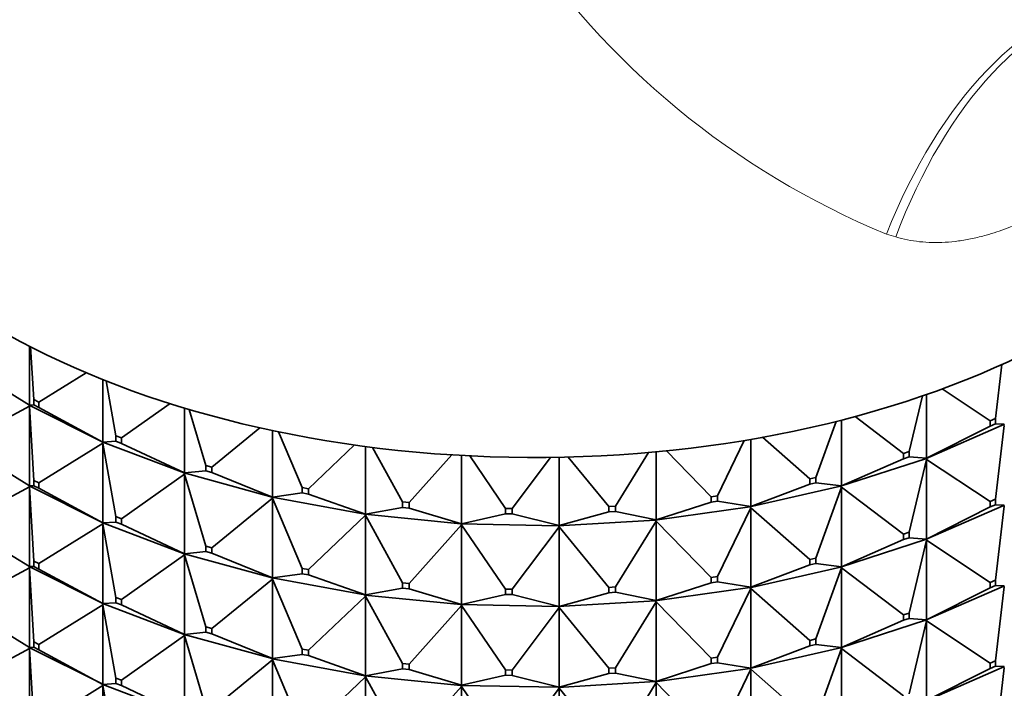
# Model space of a CAD drawing. Units: millimetres. Extents: x 0 to 1478, y 0 to 1758.
# Drawn here: x 1194 to 1224, y 525 to 546 of the extents above; entities that cross this region are included whole.
import ezdxf
from ezdxf import colors
from ezdxf.entities.mleader import LeaderData, LeaderLine
from ezdxf.math import Vec2, Vec3

# ---------------------------------------------------------------- set-up
doc = ezdxf.new("R2010")
doc.units = ezdxf.units.MM
doc.layers.add('DV6_Défaut', color=7, linetype='Continuous')
doc.layers.add('Défaut', color=7, linetype='Continuous')

# ---------------------------------------------------------------- blocks, each defined once
blk = doc.blocks.new('_DOT')
at = {"color": 0}
blk.add_line((0, 0), (-1, 0), dxfattribs=at)
at = {"color": 0, "const_width": 0.333}
blk.add_lwpolyline([(-0.1665, 0, 1), (0.1665, 0, 1)], format="xyb", close=True, dxfattribs=at)
blk = doc.blocks.new('SE5')
at = {"layer": 'DV6_Défaut', "color": 7, "linetype": 'Continuous', "lineweight": 18}
blk.add_line((1220.301, 539.012), (1220.018, 539.099), dxfattribs=at)
at = {"layer": 'DV6_Défaut', "color": 7, "linetype": 'Continuous', "lineweight": 35}
for p, q in [((1194.025, 535.7), (1194.025, 533.915)), ((1194.158, 534.081), (1194.063, 535.68)), ((1194.025, 533.915), (1192.079, 535.117)), ((1223.326, 533.505), (1223.52, 535.143)), ((1194.308, 534.005), (1195.747, 534.894)), ((1196.254, 534.686), (1196.254, 532.792)), ((1196.651, 532.979), (1196.354, 534.646)), ((1221.234, 534.234), (1221.234, 532.3)), ((1223.166, 533.435), (1221.706, 534.403)), ((1194.022, 533.916), (1194.022, 533.915)), ((1194.025, 533.915), (1194.158, 533.917)), ((1194.158, 534.081), (1194.308, 534.005)), ((1194.158, 533.917), (1194.158, 534.081)), ((1194.308, 533.841), (1194.158, 533.917)), ((1194.308, 534.005), (1194.308, 533.841)), ((1196.818, 532.916), (1198.289, 533.96)), ((1220.708, 532.505), (1221.11, 534.191)), ((1192.079, 532.831), (1194.025, 533.88)), ((1194.022, 533.915), (1194.025, 533.915)), ((1194.022, 533.915), (1194.025, 533.88)), ((1196.248, 532.794), (1194.022, 533.915)), ((1194.022, 533.915), (1194.022, 533.912)), ((1194.022, 533.912), (1194.025, 533.88)), ((1194.025, 533.88), (1194.158, 531.631)), ((1194.025, 533.88), (1194.025, 531.465)), ((1196.254, 532.792), (1194.308, 533.841)), ((1198.727, 533.824), (1198.727, 531.856)), ((1199.38, 532.084), (1198.874, 533.781)), ((1217.879, 531.719), (1218.491, 533.417)), ((1218.656, 533.459), (1218.656, 531.463)), ((1220.534, 532.448), (1219.065, 533.567)), ((1223.595, 533.331), (1221.205, 532.285)), ((1223.166, 533.435), (1223.326, 533.505)), ((1223.166, 533.272), (1223.166, 533.435)), ((1223.326, 533.342), (1223.166, 533.272)), ((1223.326, 533.505), (1223.326, 533.342)), ((1223.591, 533.331), (1223.326, 533.342)), ((1199.561, 532.034), (1201.017, 533.225)), ((1201.398, 533.142), (1201.398, 531.122)), ((1202.295, 531.412), (1201.581, 533.104)), ((1221.234, 532.3), (1223.166, 533.272)), ((1223.326, 531.056), (1223.591, 533.297)), ((1194.308, 531.555), (1196.254, 532.758)), ((1196.254, 532.792), (1196.248, 532.794)), ((1196.248, 532.794), (1196.248, 532.792)), ((1196.248, 532.792), (1196.254, 532.792)), ((1196.248, 532.792), (1196.254, 532.758)), ((1198.717, 531.857), (1196.248, 532.792)), ((1196.248, 532.792), (1196.248, 532.789)), ((1196.248, 532.789), (1196.254, 532.758)), ((1196.254, 532.792), (1196.651, 532.816)), ((1196.254, 532.758), (1196.651, 530.53)), ((1196.254, 532.758), (1196.254, 530.343)), ((1196.651, 532.979), (1196.818, 532.916)), ((1196.651, 532.816), (1196.651, 532.979)), ((1196.818, 532.752), (1196.651, 532.816)), ((1196.818, 532.916), (1196.818, 532.752)), ((1198.727, 531.856), (1196.818, 532.752)), ((1214.891, 531.163), (1215.705, 532.841)), ((1215.905, 532.874), (1215.905, 530.836)), ((1217.693, 531.677), (1216.261, 532.937)), ((1192.079, 532.668), (1194.025, 531.465)), ((1202.486, 531.377), (1203.884, 532.704)), ((1204.218, 532.658), (1204.218, 530.606)), ((1205.342, 530.975), (1204.432, 532.63)), ((1211.8, 530.848), (1212.801, 532.474)), ((1213.031, 532.495), (1213.031, 530.432)), ((1214.697, 531.136), (1213.344, 532.525)), ((1220.534, 532.448), (1220.708, 532.505)), ((1220.534, 532.285), (1220.534, 532.448)), ((1220.708, 532.505), (1220.708, 532.341)), ((1205.539, 530.955), (1206.838, 532.403)), ((1207.132, 532.385), (1207.132, 530.315)), ((1208.463, 530.782), (1207.377, 532.372)), ((1208.663, 530.778), (1209.828, 532.326)), ((1210.089, 532.33), (1210.089, 530.257)), ((1211.601, 530.836), (1210.365, 532.336)), ((1221.203, 532.286), (1218.628, 531.45)), ((1218.656, 531.463), (1220.534, 532.285)), ((1220.708, 532.341), (1220.534, 532.285)), ((1221.234, 532.3), (1220.708, 532.341)), ((1220.708, 530.055), (1221.234, 532.265)), ((1221.203, 532.286), (1221.205, 532.287)), ((1221.203, 532.286), (1221.205, 532.282)), ((1221.234, 532.3), (1221.205, 532.287)), ((1221.205, 532.285), (1221.234, 532.3)), ((1221.205, 532.287), (1221.205, 532.285)), ((1221.205, 532.285), (1221.234, 532.265)), ((1221.205, 532.285), (1221.205, 532.282)), ((1221.205, 532.282), (1221.234, 532.265)), ((1221.234, 532.265), (1223.166, 530.986)), ((1221.234, 532.265), (1221.234, 529.85)), ((1198.727, 531.856), (1198.717, 531.857)), ((1198.717, 531.857), (1198.717, 531.855)), ((1198.717, 531.855), (1198.727, 531.856)), ((1198.717, 531.855), (1198.727, 531.821)), ((1201.385, 531.122), (1198.717, 531.855)), ((1198.717, 531.855), (1198.717, 531.852)), ((1198.717, 531.852), (1198.727, 531.821)), ((1198.727, 531.856), (1199.38, 531.921)), ((1199.38, 532.084), (1199.561, 532.034)), ((1199.38, 531.921), (1199.38, 532.084)), ((1199.561, 531.871), (1199.38, 531.921)), ((1199.561, 532.034), (1199.561, 531.871)), ((1201.398, 531.122), (1199.561, 531.871)), ((1194.158, 531.631), (1194.308, 531.555)), ((1194.158, 531.468), (1194.158, 531.631)), ((1194.308, 531.555), (1194.308, 531.392)), ((1196.818, 530.466), (1198.727, 531.821)), ((1198.727, 531.821), (1199.38, 529.634)), ((1198.727, 531.821), (1198.727, 529.406)), ((1217.693, 531.677), (1217.879, 531.719)), ((1217.693, 531.513), (1217.693, 531.677)), ((1217.879, 531.556), (1217.693, 531.513)), ((1217.879, 531.719), (1217.879, 531.556)), ((1218.656, 531.463), (1217.879, 531.556)), ((1192.079, 530.382), (1194.025, 531.431)), ((1194.022, 531.466), (1194.022, 531.465)), ((1194.022, 531.465), (1196.248, 530.345)), ((1194.022, 531.465), (1194.025, 531.465)), ((1194.022, 531.463), (1194.022, 531.465)), ((1194.022, 531.465), (1194.025, 531.431)), ((1194.025, 531.431), (1194.022, 531.463)), ((1194.025, 531.465), (1194.158, 531.468)), ((1194.025, 531.431), (1194.158, 529.182)), ((1194.025, 529.016), (1194.025, 531.431)), ((1194.308, 531.392), (1194.158, 531.468)), ((1194.308, 531.392), (1196.254, 530.343)), ((1201.398, 531.122), (1202.295, 531.248)), ((1202.295, 531.412), (1202.486, 531.377)), ((1202.295, 531.248), (1202.295, 531.412)), ((1202.486, 531.214), (1202.295, 531.248)), ((1202.486, 531.377), (1202.486, 531.214)), ((1218.626, 531.452), (1215.877, 530.826)), ((1215.905, 530.836), (1217.693, 531.513)), ((1217.879, 529.27), (1218.656, 531.428)), ((1218.626, 531.452), (1218.628, 531.453)), ((1218.626, 531.452), (1218.628, 531.448)), ((1218.656, 531.463), (1218.628, 531.453)), ((1218.628, 531.45), (1218.656, 531.463)), ((1218.628, 531.453), (1218.628, 531.45)), ((1218.628, 531.45), (1218.656, 531.428)), ((1218.628, 531.45), (1218.628, 531.448)), ((1218.628, 531.448), (1218.656, 531.428)), ((1218.656, 531.428), (1220.534, 529.999)), ((1218.656, 531.428), (1218.656, 529.013)), ((1199.561, 529.585), (1201.398, 531.088)), ((1201.398, 531.122), (1201.385, 531.123)), ((1201.385, 531.123), (1201.385, 531.12)), ((1201.385, 531.12), (1201.398, 531.122)), ((1201.385, 531.12), (1201.398, 531.088)), ((1204.2, 530.604), (1201.385, 531.12)), ((1201.385, 531.12), (1201.385, 531.118)), ((1201.385, 531.118), (1201.398, 531.088)), ((1201.398, 531.088), (1202.295, 528.962)), ((1201.398, 531.088), (1201.398, 528.673)), ((1204.218, 530.606), (1202.486, 531.214)), ((1205.342, 530.975), (1205.539, 530.955)), ((1205.342, 530.812), (1205.342, 530.975)), ((1205.539, 530.955), (1205.539, 530.792)), ((1213.031, 530.432), (1214.697, 530.973)), ((1214.697, 531.136), (1214.891, 531.163)), ((1214.697, 530.973), (1214.697, 531.136)), ((1214.891, 531), (1214.697, 530.973)), ((1214.891, 531.163), (1214.891, 531)), ((1215.905, 530.836), (1214.891, 531)), ((1223.166, 530.986), (1223.326, 531.056)), ((1223.166, 530.823), (1223.166, 530.986)), ((1223.326, 531.056), (1223.326, 530.892)), ((1204.218, 530.606), (1205.342, 530.812)), ((1205.539, 530.792), (1205.342, 530.812)), ((1207.132, 530.315), (1205.539, 530.792)), ((1208.463, 530.782), (1208.663, 530.778)), ((1208.463, 530.619), (1208.463, 530.782)), ((1208.663, 530.778), (1208.663, 530.615)), ((1210.089, 530.257), (1211.601, 530.673)), ((1211.601, 530.836), (1211.8, 530.848)), ((1211.601, 530.673), (1211.601, 530.836)), ((1211.8, 530.684), (1211.601, 530.673)), ((1211.8, 530.848), (1211.8, 530.684)), ((1213.031, 530.432), (1211.8, 530.684)), ((1215.876, 530.827), (1213.005, 530.424)), ((1214.891, 528.714), (1215.905, 530.802)), ((1215.876, 530.827), (1215.877, 530.828)), ((1215.876, 530.827), (1215.877, 530.823)), ((1215.905, 530.836), (1215.877, 530.828)), ((1215.877, 530.826), (1215.905, 530.836)), ((1215.877, 530.828), (1215.877, 530.826)), ((1215.877, 530.826), (1215.905, 530.802)), ((1215.877, 530.826), (1215.877, 530.823)), ((1215.877, 530.823), (1215.905, 530.802)), ((1215.905, 530.802), (1217.693, 529.227)), ((1215.905, 530.802), (1215.905, 528.387)), ((1221.205, 529.835), (1223.595, 530.882)), ((1221.234, 529.85), (1223.166, 530.823)), ((1223.326, 530.892), (1223.166, 530.823)), ((1223.326, 530.892), (1223.591, 530.882)), ((1223.326, 528.606), (1223.591, 530.848)), ((1196.254, 530.343), (1196.248, 530.345)), ((1196.248, 530.345), (1196.248, 530.342)), ((1196.248, 530.342), (1196.254, 530.343)), ((1196.248, 530.342), (1198.717, 529.407)), ((1196.248, 530.34), (1196.248, 530.342)), ((1196.248, 530.342), (1196.254, 530.308)), ((1196.254, 530.308), (1196.248, 530.34)), ((1196.254, 530.343), (1196.651, 530.366)), ((1196.651, 530.53), (1196.818, 530.466)), ((1196.651, 530.366), (1196.651, 530.53)), ((1196.818, 530.303), (1196.651, 530.366)), ((1196.818, 530.466), (1196.818, 530.303)), ((1202.486, 528.927), (1204.218, 530.571)), ((1204.218, 530.606), (1204.2, 530.605)), ((1204.2, 530.602), (1204.218, 530.606)), ((1204.2, 530.605), (1204.2, 530.602)), ((1204.2, 530.602), (1204.218, 530.571)), ((1207.112, 530.313), (1204.2, 530.602)), ((1204.2, 530.602), (1204.2, 530.6)), ((1204.2, 530.6), (1204.218, 530.571)), ((1204.218, 530.571), (1205.342, 528.526)), ((1204.218, 530.571), (1204.218, 528.156)), ((1207.132, 530.315), (1208.463, 530.619)), ((1208.663, 530.615), (1208.463, 530.619)), ((1210.089, 530.257), (1208.663, 530.615)), ((1213.005, 530.425), (1210.065, 530.251)), ((1211.8, 528.398), (1213.031, 530.397)), ((1213.031, 530.432), (1213.005, 530.426)), ((1213.005, 530.424), (1213.031, 530.432)), ((1213.005, 530.426), (1213.005, 530.424)), ((1213.005, 530.425), (1213.005, 530.426)), ((1213.005, 530.425), (1213.005, 530.421)), ((1213.005, 530.424), (1213.031, 530.397)), ((1213.005, 530.424), (1213.005, 530.421)), ((1213.005, 530.421), (1213.031, 530.397)), ((1213.031, 530.397), (1214.697, 528.687)), ((1213.031, 530.397), (1213.031, 527.982)), ((1192.079, 530.218), (1194.025, 529.016)), ((1194.308, 529.106), (1196.254, 530.308)), ((1196.254, 530.308), (1196.651, 528.08)), ((1196.254, 527.893), (1196.254, 530.308)), ((1196.818, 530.303), (1198.727, 529.406)), ((1205.539, 528.506), (1207.132, 530.281)), ((1207.132, 530.315), (1207.112, 530.313)), ((1207.112, 530.311), (1207.132, 530.315)), ((1207.112, 530.313), (1207.112, 530.311)), ((1207.112, 530.311), (1207.132, 530.281)), ((1210.065, 530.253), (1207.112, 530.311)), ((1207.112, 530.311), (1207.112, 530.308)), ((1207.112, 530.308), (1207.132, 530.281)), ((1207.132, 530.281), (1208.463, 528.332)), ((1207.132, 530.281), (1207.132, 527.866)), ((1208.663, 528.328), (1210.089, 530.223)), ((1210.089, 530.257), (1210.065, 530.253)), ((1210.065, 530.251), (1210.089, 530.257)), ((1210.065, 530.253), (1210.065, 530.251)), ((1210.065, 530.253), (1210.065, 530.253)), ((1210.065, 530.253), (1210.065, 530.248)), ((1210.065, 530.251), (1210.089, 530.223)), ((1210.065, 530.251), (1210.065, 530.248)), ((1210.065, 530.248), (1210.089, 530.223)), ((1210.089, 530.223), (1211.601, 528.386)), ((1210.089, 530.223), (1210.089, 527.808)), ((1220.534, 529.999), (1220.708, 530.055)), ((1220.708, 530.055), (1220.708, 529.892)), ((1218.628, 529.001), (1221.203, 529.837)), ((1218.656, 529.013), (1220.534, 529.835)), ((1220.534, 529.835), (1220.534, 529.999)), ((1220.708, 529.892), (1220.534, 529.835)), ((1220.708, 529.892), (1221.234, 529.85)), ((1220.708, 527.606), (1221.234, 529.816)), ((1221.205, 529.838), (1221.203, 529.837)), ((1221.205, 529.833), (1221.203, 529.837)), ((1221.234, 529.85), (1221.205, 529.838)), ((1221.205, 529.835), (1221.234, 529.85)), ((1221.205, 529.838), (1221.205, 529.835)), ((1221.205, 529.833), (1221.205, 529.835)), ((1221.205, 529.835), (1221.234, 529.816)), ((1221.234, 529.816), (1221.205, 529.833)), ((1221.234, 527.401), (1221.234, 529.816)), ((1221.234, 529.816), (1223.166, 528.536)), ((1198.727, 529.406), (1199.38, 529.471)), ((1199.38, 529.634), (1199.561, 529.585)), ((1199.38, 529.471), (1199.38, 529.634)), ((1199.561, 529.422), (1199.38, 529.471)), ((1199.561, 529.585), (1199.561, 529.422)), ((1194.308, 529.106), (1194.158, 529.182)), ((1194.158, 529.182), (1194.158, 529.018)), ((1196.818, 528.017), (1198.727, 529.372)), ((1198.727, 529.406), (1198.717, 529.408)), ((1198.717, 529.408), (1198.717, 529.405)), ((1198.717, 529.405), (1198.727, 529.406)), ((1198.717, 529.405), (1201.385, 528.673)), ((1198.717, 529.403), (1198.717, 529.405)), ((1198.717, 529.405), (1198.727, 529.372)), ((1198.727, 529.372), (1198.717, 529.403)), ((1198.727, 529.372), (1199.38, 527.185)), ((1198.727, 526.957), (1198.727, 529.372)), ((1199.561, 529.422), (1201.398, 528.673)), ((1217.693, 529.227), (1217.879, 529.27)), ((1217.693, 529.064), (1217.693, 529.227)), ((1217.879, 529.27), (1217.879, 529.106)), ((1192.079, 527.932), (1194.025, 528.981)), ((1194.022, 529.016), (1194.022, 529.017)), ((1194.022, 529.016), (1194.025, 529.016)), ((1196.248, 527.895), (1194.022, 529.016)), ((1194.022, 529.016), (1194.025, 528.981)), ((1194.022, 529.016), (1194.022, 529.013)), ((1194.022, 529.013), (1194.025, 528.981)), ((1194.025, 529.016), (1194.158, 529.018)), ((1194.025, 528.981), (1194.158, 526.732)), ((1194.025, 528.981), (1194.025, 526.566)), ((1194.158, 529.018), (1194.308, 528.942)), ((1194.308, 528.942), (1194.308, 529.106)), ((1194.308, 528.942), (1196.254, 527.893)), ((1202.295, 528.962), (1202.486, 528.927)), ((1202.295, 528.799), (1202.295, 528.962)), ((1202.486, 528.927), (1202.486, 528.764)), ((1215.877, 528.376), (1218.626, 529.002)), ((1215.905, 528.387), (1217.693, 529.064)), ((1217.879, 529.106), (1217.693, 529.064)), ((1217.879, 529.106), (1218.656, 529.013)), ((1217.879, 526.82), (1218.656, 528.979)), ((1218.628, 529.003), (1218.626, 529.002)), ((1218.628, 528.998), (1218.626, 529.002)), ((1218.656, 529.013), (1218.628, 529.003)), ((1218.628, 529.001), (1218.656, 529.013)), ((1218.628, 529.003), (1218.628, 529.001)), ((1218.628, 528.998), (1218.628, 529.001)), ((1218.628, 529.001), (1218.656, 528.979)), ((1218.656, 528.979), (1218.628, 528.998)), ((1218.656, 528.979), (1220.534, 527.549)), ((1218.656, 526.564), (1218.656, 528.979)), ((1199.561, 527.135), (1201.398, 528.638)), ((1201.398, 528.673), (1201.385, 528.673)), ((1201.385, 528.673), (1201.385, 528.671)), ((1201.385, 528.671), (1201.398, 528.673)), ((1201.385, 528.671), (1204.2, 528.155)), ((1201.385, 528.668), (1201.385, 528.671)), ((1201.385, 528.671), (1201.398, 528.638)), ((1201.398, 528.638), (1201.385, 528.668)), ((1201.398, 528.673), (1202.295, 528.799)), ((1201.398, 528.638), (1202.295, 526.513)), ((1201.398, 526.223), (1201.398, 528.638)), ((1202.486, 528.764), (1202.295, 528.799)), ((1202.486, 528.764), (1204.218, 528.156)), ((1214.697, 528.687), (1214.891, 528.714)), ((1214.697, 528.523), (1214.697, 528.687)), ((1214.891, 528.551), (1214.697, 528.523)), ((1214.891, 528.714), (1214.891, 528.551)), ((1214.891, 528.551), (1215.905, 528.387)), ((1223.326, 528.606), (1223.166, 528.536)), ((1223.326, 528.443), (1223.326, 528.606)), ((1204.218, 528.156), (1205.342, 528.362)), ((1205.342, 528.526), (1205.539, 528.506)), ((1205.342, 528.362), (1205.342, 528.526)), ((1205.539, 528.343), (1205.342, 528.362)), ((1205.539, 528.506), (1205.539, 528.343)), ((1205.539, 528.343), (1207.132, 527.866)), ((1208.463, 528.332), (1208.663, 528.328)), ((1208.463, 528.169), (1208.463, 528.332)), ((1208.663, 528.328), (1208.663, 528.165)), ((1211.601, 528.386), (1211.8, 528.398)), ((1211.601, 528.223), (1211.601, 528.386)), ((1211.8, 528.398), (1211.8, 528.235)), ((1213.005, 527.974), (1215.876, 528.378)), ((1213.031, 527.982), (1214.697, 528.523)), ((1214.891, 526.264), (1215.905, 528.352)), ((1215.877, 528.379), (1215.876, 528.378)), ((1215.877, 528.374), (1215.876, 528.378)), ((1215.905, 528.387), (1215.877, 528.379)), ((1215.877, 528.376), (1215.905, 528.387)), ((1215.877, 528.379), (1215.877, 528.376)), ((1215.877, 528.374), (1215.877, 528.376)), ((1215.877, 528.376), (1215.905, 528.352)), ((1215.905, 528.352), (1215.877, 528.374)), ((1215.905, 528.352), (1217.693, 526.778)), ((1215.905, 525.937), (1215.905, 528.352)), ((1223.595, 528.432), (1221.205, 527.386)), ((1221.234, 527.401), (1223.166, 528.373)), ((1223.166, 528.536), (1223.166, 528.373)), ((1223.166, 528.373), (1223.326, 528.443)), ((1223.326, 528.443), (1223.591, 528.432)), ((1223.326, 526.157), (1223.591, 528.398)), ((1196.818, 528.017), (1196.651, 528.08)), ((1196.651, 528.08), (1196.651, 527.917)), ((1196.818, 527.854), (1196.818, 528.017)), ((1202.486, 526.478), (1204.218, 528.122)), ((1204.218, 528.156), (1204.2, 528.155)), ((1204.2, 528.153), (1204.218, 528.156)), ((1204.2, 528.155), (1204.2, 528.153)), ((1204.2, 528.153), (1207.112, 527.863)), ((1204.2, 528.15), (1204.2, 528.153)), ((1204.2, 528.153), (1204.218, 528.122)), ((1204.218, 528.122), (1204.2, 528.15)), ((1204.218, 528.122), (1205.342, 526.076)), ((1204.218, 525.707), (1204.218, 528.122)), ((1207.132, 527.866), (1208.463, 528.169)), ((1208.663, 528.165), (1208.463, 528.169)), ((1208.663, 528.165), (1210.089, 527.808)), ((1210.065, 527.801), (1213.005, 527.976)), ((1210.089, 527.808), (1211.601, 528.223)), ((1211.8, 528.235), (1211.601, 528.223)), ((1211.8, 528.235), (1213.031, 527.982)), ((1211.8, 525.949), (1213.031, 527.948)), ((1213.031, 527.982), (1213.005, 527.977)), ((1213.005, 527.974), (1213.031, 527.982)), ((1213.005, 527.977), (1213.005, 527.974)), ((1213.005, 527.977), (1213.005, 527.976)), ((1213.005, 527.972), (1213.005, 527.976)), ((1213.005, 527.972), (1213.005, 527.974)), ((1213.005, 527.974), (1213.031, 527.948)), ((1213.031, 527.948), (1213.005, 527.972)), ((1213.031, 527.948), (1214.697, 526.237)), ((1213.031, 525.533), (1213.031, 527.948)), ((1192.079, 527.769), (1194.025, 526.566)), ((1194.308, 526.656), (1196.254, 527.859)), ((1196.248, 527.893), (1196.248, 527.895)), ((1196.248, 527.895), (1196.254, 527.893)), ((1196.248, 527.893), (1196.254, 527.893)), ((1198.717, 526.958), (1196.248, 527.893)), ((1196.248, 527.893), (1196.254, 527.859)), ((1196.248, 527.893), (1196.248, 527.89)), ((1196.248, 527.89), (1196.254, 527.859)), ((1196.254, 527.893), (1196.651, 527.917)), ((1196.254, 527.859), (1196.651, 525.631)), ((1196.254, 527.859), (1196.254, 525.444)), ((1196.651, 527.917), (1196.818, 527.854)), ((1196.818, 527.854), (1198.727, 526.957)), ((1205.539, 526.056), (1207.132, 527.832)), ((1207.132, 527.866), (1207.112, 527.864)), ((1207.112, 527.861), (1207.132, 527.866)), ((1207.112, 527.864), (1207.112, 527.861)), ((1207.112, 527.861), (1210.065, 527.803)), ((1207.112, 527.859), (1207.112, 527.861)), ((1207.112, 527.861), (1207.132, 527.832)), ((1207.132, 527.832), (1207.112, 527.859)), ((1207.132, 527.832), (1208.463, 525.883)), ((1207.132, 525.416), (1207.132, 527.832)), ((1208.663, 525.879), (1210.089, 527.773)), ((1210.089, 527.808), (1210.065, 527.804)), ((1210.065, 527.801), (1210.089, 527.808)), ((1210.065, 527.804), (1210.065, 527.801)), ((1210.065, 527.804), (1210.065, 527.803)), ((1210.065, 527.799), (1210.065, 527.803)), ((1210.065, 527.799), (1210.065, 527.801)), ((1210.065, 527.801), (1210.089, 527.773)), ((1210.089, 527.773), (1210.065, 527.799)), ((1210.089, 527.773), (1211.601, 525.937)), ((1210.089, 525.358), (1210.089, 527.773)), ((1221.203, 527.387), (1218.628, 526.551)), ((1218.656, 526.564), (1220.534, 527.386)), ((1220.708, 527.606), (1220.534, 527.549)), ((1220.534, 527.549), (1220.534, 527.386)), ((1220.534, 527.386), (1220.708, 527.442)), ((1220.708, 527.442), (1220.708, 527.606)), ((1220.708, 527.442), (1221.234, 527.401)), ((1220.708, 525.156), (1221.234, 527.366)), ((1221.203, 527.387), (1221.205, 527.388)), ((1221.203, 527.387), (1221.205, 527.383)), ((1221.205, 527.388), (1221.234, 527.401)), ((1221.205, 527.386), (1221.234, 527.401)), ((1221.205, 527.386), (1221.205, 527.388)), ((1221.205, 527.386), (1221.234, 527.366)), ((1221.205, 527.386), (1221.205, 527.383)), ((1221.205, 527.383), (1221.234, 527.366)), ((1221.234, 527.366), (1221.234, 524.951)), ((1221.234, 527.366), (1223.166, 526.087)), ((1199.561, 527.135), (1199.38, 527.185)), ((1199.38, 527.185), (1199.38, 527.022)), ((1199.561, 526.972), (1199.561, 527.135)), ((1196.818, 525.567), (1198.727, 526.922)), ((1198.717, 526.956), (1198.717, 526.958)), ((1198.717, 526.958), (1198.727, 526.957)), ((1198.717, 526.956), (1198.727, 526.957)), ((1201.385, 526.223), (1198.717, 526.956)), ((1198.717, 526.956), (1198.727, 526.922)), ((1198.717, 526.956), (1198.717, 526.953)), ((1198.717, 526.953), (1198.727, 526.922)), ((1198.727, 526.957), (1199.38, 527.022)), ((1198.727, 526.922), (1199.38, 524.736)), ((1198.727, 526.922), (1198.727, 524.507)), ((1199.38, 527.022), (1199.561, 526.972)), ((1199.561, 526.972), (1201.398, 526.223)), ((1217.879, 526.82), (1217.693, 526.778)), ((1217.693, 526.778), (1217.693, 526.614)), ((1217.879, 526.657), (1217.879, 526.82)), ((1192.079, 525.483), (1194.025, 526.532)), ((1194.022, 526.567), (1194.022, 526.566)), ((1194.022, 526.566), (1194.025, 526.532)), ((1194.022, 526.564), (1194.022, 526.566)), ((1194.022, 526.566), (1196.248, 525.446)), ((1194.022, 526.566), (1194.025, 526.566)), ((1194.025, 526.532), (1194.022, 526.564)), ((1194.025, 526.566), (1194.158, 526.569)), ((1194.025, 526.532), (1194.158, 524.283)), ((1194.025, 524.117), (1194.025, 526.532)), ((1194.158, 526.732), (1194.308, 526.656)), ((1194.158, 526.569), (1194.158, 526.732)), ((1194.308, 526.493), (1194.158, 526.569)), ((1194.308, 526.656), (1194.308, 526.493)), ((1194.308, 526.493), (1196.254, 525.444)), ((1202.486, 526.478), (1202.295, 526.513)), ((1202.295, 526.513), (1202.295, 526.349)), ((1202.486, 526.315), (1202.486, 526.478)), ((1218.626, 526.553), (1215.877, 525.927)), ((1215.905, 525.937), (1217.693, 526.614)), ((1217.693, 526.614), (1217.879, 526.657)), ((1217.879, 526.657), (1218.656, 526.564)), ((1217.879, 524.371), (1218.656, 526.529)), ((1218.626, 526.553), (1218.628, 526.554)), ((1218.626, 526.553), (1218.628, 526.549)), ((1218.628, 526.554), (1218.656, 526.564)), ((1218.628, 526.551), (1218.656, 526.564)), ((1218.628, 526.551), (1218.628, 526.554)), ((1218.628, 526.551), (1218.656, 526.529)), ((1218.628, 526.551), (1218.628, 526.549)), ((1218.628, 526.549), (1218.656, 526.529)), ((1218.656, 526.529), (1220.534, 525.1)), ((1218.656, 526.529), (1218.656, 524.114)), ((1199.561, 524.686), (1201.398, 526.189)), ((1201.385, 526.221), (1201.385, 526.224)), ((1201.385, 526.224), (1201.398, 526.223)), ((1201.385, 526.221), (1201.398, 526.223)), ((1204.2, 525.705), (1201.385, 526.221)), ((1201.385, 526.221), (1201.398, 526.189)), ((1201.385, 526.221), (1201.385, 526.219)), ((1201.385, 526.219), (1201.398, 526.189)), ((1201.398, 526.223), (1202.295, 526.349)), ((1201.398, 526.189), (1202.295, 524.063)), ((1201.398, 526.189), (1201.398, 523.774)), ((1202.295, 526.349), (1202.486, 526.315)), ((1202.486, 526.315), (1204.218, 525.707)), ((1214.891, 526.264), (1214.697, 526.237)), ((1214.697, 526.237), (1214.697, 526.074)), ((1214.891, 526.101), (1214.891, 526.264)), ((1223.166, 526.087), (1223.326, 526.157)), ((1223.326, 526.157), (1223.326, 525.993)), ((1204.218, 525.707), (1205.342, 525.913)), ((1205.539, 526.056), (1205.342, 526.076)), ((1205.342, 526.076), (1205.342, 525.913)), ((1205.342, 525.913), (1205.539, 525.893)), ((1205.539, 525.893), (1205.539, 526.056)), ((1205.539, 525.893), (1207.132, 525.416)), ((1208.663, 525.879), (1208.463, 525.883)), ((1208.463, 525.883), (1208.463, 525.72)), ((1208.663, 525.716), (1208.663, 525.879)), ((1211.8, 525.949), (1211.601, 525.937)), ((1211.601, 525.937), (1211.601, 525.774)), ((1211.8, 525.785), (1211.8, 525.949)), ((1215.876, 525.928), (1213.005, 525.525)), ((1213.031, 525.533), (1214.697, 526.074)), ((1214.697, 526.074), (1214.891, 526.101)), ((1214.891, 526.101), (1215.905, 525.937)), ((1214.891, 523.815), (1215.905, 525.903)), ((1215.876, 525.928), (1215.877, 525.929)), ((1215.876, 525.928), (1215.877, 525.924)), ((1215.877, 525.929), (1215.905, 525.937)), ((1215.877, 525.927), (1215.905, 525.937)), ((1215.877, 525.927), (1215.877, 525.929)), ((1215.877, 525.927), (1215.905, 525.903)), ((1215.877, 525.927), (1215.877, 525.924)), ((1215.877, 525.924), (1215.905, 525.903)), ((1215.905, 525.903), (1217.693, 524.328)), ((1215.905, 525.903), (1215.905, 523.488)), ((1221.205, 524.936), (1223.595, 525.983)), ((1221.234, 524.951), (1223.166, 525.924)), ((1223.166, 525.924), (1223.166, 526.087)), ((1223.326, 525.993), (1223.166, 525.924)), ((1223.326, 525.993), (1223.591, 525.983)), ((1223.326, 523.707), (1223.591, 525.949)), ((1196.651, 525.631), (1196.818, 525.567)), ((1196.651, 525.467), (1196.651, 525.631)), ((1196.818, 525.567), (1196.818, 525.404)), ((1202.486, 524.028), (1204.218, 525.672)), ((1204.2, 525.706), (1204.218, 525.707)), ((1204.2, 525.704), (1204.218, 525.707)), ((1204.2, 525.704), (1204.2, 525.706)), ((1207.112, 525.414), (1204.2, 525.704)), ((1204.2, 525.704), (1204.218, 525.672)), ((1204.2, 525.704), (1204.2, 525.701)), ((1204.2, 525.701), (1204.218, 525.672)), ((1204.218, 525.672), (1205.342, 523.627)), ((1204.218, 525.672), (1204.218, 523.257)), ((1207.132, 525.416), (1208.463, 525.72)), ((1208.463, 525.72), (1208.663, 525.716)), ((1208.663, 525.716), (1210.089, 525.358)), ((1210.089, 525.358), (1211.601, 525.774)), ((1211.601, 525.774), (1211.8, 525.785)), ((1211.8, 525.785), (1213.031, 525.533)), ((1194.308, 524.207), (1196.254, 525.409)), ((1196.254, 525.444), (1196.248, 525.446)), ((1196.248, 525.446), (1196.248, 525.443)), ((1196.248, 525.443), (1196.254, 525.444)), ((1196.248, 525.443), (1196.254, 525.409)), ((1196.248, 525.441), (1196.248, 525.443)), ((1196.248, 525.443), (1198.717, 524.508)), ((1196.254, 525.409), (1196.248, 525.441)), ((1196.254, 525.444), (1196.651, 525.467)), ((1196.254, 525.409), (1196.651, 523.181)), ((1196.254, 522.994), (1196.254, 525.409)), ((1196.818, 525.404), (1196.651, 525.467)), ((1196.818, 525.404), (1198.727, 524.507)), ((1205.539, 523.607), (1207.132, 525.382)), ((1207.112, 525.414), (1207.132, 525.416)), ((1207.112, 525.412), (1207.132, 525.416)), ((1207.112, 525.412), (1207.112, 525.414)), ((1210.065, 525.354), (1207.112, 525.412)), ((1207.112, 525.412), (1207.132, 525.382)), ((1207.112, 525.412), (1207.112, 525.409)), ((1207.112, 525.409), (1207.132, 525.382)), ((1207.132, 525.382), (1208.463, 523.433)), ((1207.132, 525.382), (1207.132, 522.967)), ((1208.663, 523.429), (1210.089, 525.324)), ((1213.005, 525.526), (1210.065, 525.352)), ((1210.065, 525.354), (1210.089, 525.358)), ((1210.065, 525.352), (1210.089, 525.358)), ((1210.065, 525.352), (1210.065, 525.354)), ((1210.065, 525.354), (1210.065, 525.349)), ((1210.065, 525.354), (1210.065, 525.354)), ((1210.065, 525.352), (1210.089, 525.324)), ((1210.065, 525.352), (1210.065, 525.349)), ((1210.065, 525.349), (1210.089, 525.324)), ((1210.089, 525.324), (1211.601, 523.487)), ((1210.089, 525.324), (1210.089, 522.909)), ((1211.8, 523.499), (1213.031, 525.498)), ((1213.005, 525.527), (1213.031, 525.533)), ((1213.005, 525.525), (1213.031, 525.533)), ((1213.005, 525.525), (1213.005, 525.527)), ((1213.005, 525.526), (1213.005, 525.527)), ((1213.005, 525.526), (1213.005, 525.522)), ((1213.005, 525.525), (1213.031, 525.498)), ((1213.005, 525.525), (1213.005, 525.522)), ((1213.005, 525.522), (1213.031, 525.498)), ((1213.031, 525.498), (1214.697, 523.788)), ((1213.031, 525.498), (1213.031, 523.083))]:
    blk.add_line(p, q, dxfattribs=at)
at = {"layer": 'DV6_Défaut', "color": 7, "linetype": 'Continuous', "lineweight": 18}
blk.add_arc((1229.528, 562.118), 24.907, 179.8914, 247.5532, dxfattribs=at)
for centre, major_axis, ratio, start_param, end_param in [((1226.922, 531.487), (-1.162, -14.837), 0.570461, 3.273209, 4.218916), ((1227.388, 531.456), (-0.8, -14.861), 0.573609, 3.272346, 4.210181), ((1209.349, 514.117), (-30.953, 0), 0.57735, 0, 3.894125)]:
    blk.add_ellipse(centre, major_axis=major_axis, ratio=ratio, start_param=start_param, end_param=end_param, dxfattribs=at)
at = {"layer": 'DV6_Défaut', "color": 7, "linetype": 'Continuous', "lineweight": 35}
blk.add_ellipse((1209.349, 545.603), major_axis=(23, 0), ratio=0.57735, start_param=3.141593, end_param=6.165614, dxfattribs=at)
at = {"layer": 'DV6_Défaut', "color": 7, "linetype": 'Continuous', "lineweight": 18}
blk.add_open_spline([(1229.574, 544.366), (1229.54, 544.294), (1229.472, 544.149), (1229.365, 543.936), (1229.253, 543.727), (1229.137, 543.521), (1229.015, 543.32), (1228.889, 543.122), (1228.756, 542.928), (1228.619, 542.737), (1228.475, 542.551), (1228.326, 542.369), (1228.171, 542.191), (1228.01, 542.017), (1227.744, 541.748), (1227.341, 541.387), (1226.836, 541.001), (1226.256, 540.614), (1225.615, 540.224), (1224.953, 539.86), (1224.303, 539.534), (1223.704, 539.279), (1223.116, 539.081), (1222.623, 538.959), (1222.207, 538.887), (1221.8, 538.848), (1221.406, 538.84), (1221.024, 538.865), (1220.654, 538.919), (1220.418, 538.981), (1220.301, 539.012)], degree=3, knots=[0, 0, 0, 0, 0.01821, 0.036517, 0.054947, 0.073524, 0.092271, 0.111211, 0.130366, 0.149759, 0.16941, 0.189338, 0.209564, 0.230105, 0.25098, 0.309075, 0.375106, 0.423768, 0.499646, 0.577224, 0.623325, 0.688873, 0.746807, 0.78554, 0.823201, 0.859909, 0.895799, 0.931009, 0.965691, 1, 1, 1, 1], dxfattribs=at)

msp = doc.modelspace()

# ---------------------------------------------------------------- block references
at = {"layer": 'Défaut'}
msp.add_blockref('SE5', (0, 0), dxfattribs=at)

# ---------------------------------------------------------------- leaders
at = {"layer": 'Défaut', "color": 7, "linetype": 'Continuous', "lineweight": 18}
ml = msp.add_multileader_mtext('Standard', dxfattribs=at)
ml.set_content('{\\pxsm0.9;\\fSolid Edge ISO|b1||i0||c0|p34;\\W1.;12/07/2021\\P}', color=256)
ml.set_leader_properties()
ml.set_arrow_properties(name='DOT')
ml.build(insert=Vec2(0, 0))
ml.multileader.update_dxf_attribs({"leader_type": 0, "dogleg_length": 0, "arrow_head_size": 12})
ctx = ml.context
ctx.base_point, ctx.char_height, ctx.arrow_head_size, ctx.landing_gap_size = Vec3(1390.407, 1750.708), 12, 12, 4.2
notes = []
notes.append((ctx, [(0, (0, 0, 0), (0, 0), (1, 0), 1, [])]))
ctx.mtext.insert = Vec3(1392.407, 1756.828)
for ctx, leaders in notes:
    for number, flags, end, landing, length, lines in leaders:
        leader = LeaderData()
        leader.index, (leader.has_last_leader_line, leader.has_dogleg_vector, leader.attachment_direction) = number, flags
        leader.last_leader_point, leader.dogleg_vector, leader.dogleg_length = Vec3(end), Vec3(landing), length
        for number, points, colour, breaks in lines:
            line = LeaderLine()
            line.index, line.vertices, line.color, line.breaks = number, Vec3.list(points), colors.encode_raw_color(colour), breaks
            leader.lines.append(line)
        ctx.leaders.append(leader)

doc.saveas('drawing.dxf')
